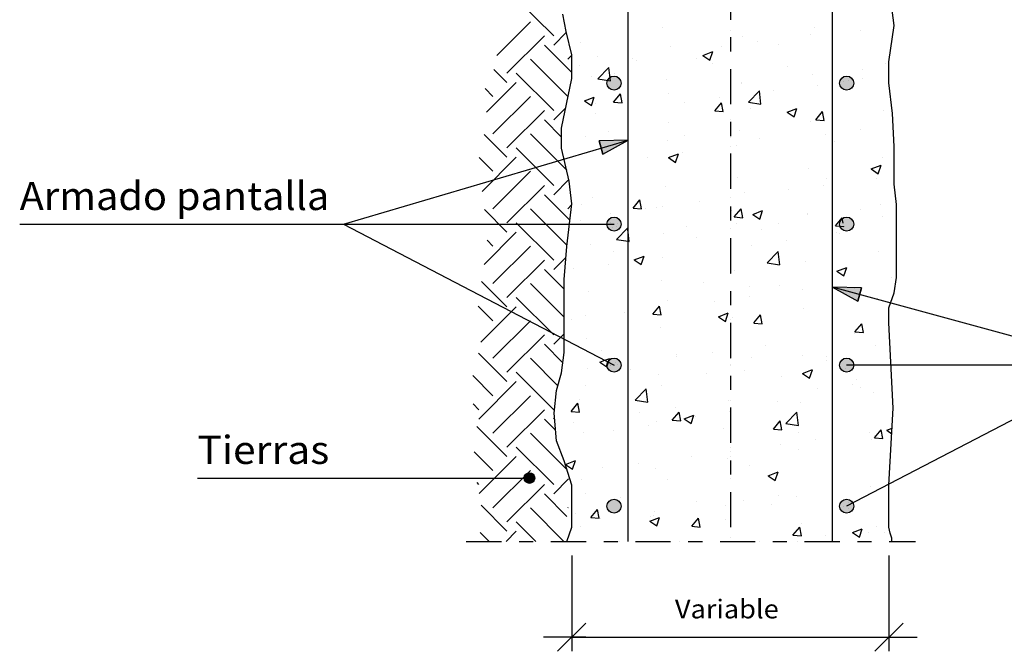
# Model space of a CAD drawing. Units: millimetres. Extents: x 21.1 to 38.2, y 14.9 to 26.5.
# Drawn here: x 23.8 to 30.8, y 14.9 to 19.4 of the extents above; entities that cross this region are included whole.
import ezdxf
from ezdxf.enums import TextEntityAlignment as Align

# ---------------------------------------------------------------- set-up
doc = ezdxf.new("R2010")
doc.units = ezdxf.units.MM
doc.linetypes.add('DASHDOT', pattern=[0.5, 0.25, -0.125, 0, -0.125])
for name, color, linetype in [('0-CYPE0', 1, 'CONTINUOUS'), ('0-CYPE1', 2, 'CONTINUOUS'), ('0-CYPE2', 4, 'CONTINUOUS'), ('0-CYPE4', 6, 'CONTINUOUS')]:
    doc.layers.add(name, color=color, linetype=linetype)
doc.styles.add('CYPETXT', font='romans', dxfattribs={"height": 0.2})

msp = doc.modelspace()

# ---------------------------------------------------------------- hatches: boundary and pattern name
at = {"layer": '0-CYPE2'}
h = msp.add_hatch(color=256, dxfattribs=at)
edge = h.paths.add_edge_path(flags=0)
edge.add_arc((28.0321, 18.9364), 0.05, 0, 360)
h = msp.add_hatch(color=256, dxfattribs=at)
edge = h.paths.add_edge_path(flags=0)
edge.add_arc((29.6821, 18.9364), 0.05, 0, 360)
for points in [[(27.9525, 18.4316), (28.1321, 18.5328), (27.926, 18.528)], [(29.7882, 17.4858), (29.5821, 17.4905), (29.7617, 17.3894)]]:
    msp.add_hatch(color=256, dxfattribs=at).paths.add_polyline_path(points, flags=0)
h = msp.add_hatch(color=256, dxfattribs=at)
edge = h.paths.add_edge_path(flags=0)
edge.add_arc((28.0321, 17.9364), 0.05, 0, 360)
h = msp.add_hatch(color=256, dxfattribs=at)
edge = h.paths.add_edge_path(flags=0)
edge.add_arc((29.6821, 17.9364), 0.05, 0, 360)
h = msp.add_hatch(color=256, dxfattribs=at)
edge = h.paths.add_edge_path(flags=0)
edge.add_arc((28.0321, 16.9364), 0.05, 0, 360)
h = msp.add_hatch(color=256, dxfattribs=at)
edge = h.paths.add_edge_path(flags=0)
edge.add_arc((29.6821, 16.9364), 0.05, 0, 360)
h = msp.add_hatch(color=256, dxfattribs=at)
edge = h.paths.add_edge_path(flags=0)
edge.add_arc((27.4323, 16.1358), 0.0375, 0, 360)
h = msp.add_hatch(color=256, dxfattribs=at)
edge = h.paths.add_edge_path(flags=0)
edge.add_arc((28.0321, 15.9364), 0.05, 0, 360)
h = msp.add_hatch(color=256, dxfattribs=at)
edge = h.paths.add_edge_path(flags=0)
edge.add_arc((29.6821, 15.9364), 0.05, 0, 360)

# ---------------------------------------------------------------- linework, layer by layer
at = {"layer": '0-CYPE0'}
for p, q in [((27.6044, 19.2722), (27.3393, 19.5373)), ((27.2004, 19.1333), (27.4387, 19.3716)), ((30.0164, 19.3575), (30.0164, 19.3575)), ((27.6044, 19.2059), (27.6935, 19.295)), ((27.6968, 19.2814), (27.6968, 19.2814)), ((28.3776, 19.3277), (28.3776, 19.3277)), ((29.4254, 19.2796), (29.4254, 19.2796)), ((29.4511, 19.3332), (29.4511, 19.3332)), ((29.7836, 19.3083), (29.7836, 19.3083)), ((27.273, 19.007), (27.5382, 19.2722)), ((27.7321, 19.0119), (27.5382, 19.2059)), ((27.7945, 19.2276), (27.7945, 19.2276)), ((28.946, 19.2692), (28.946, 19.2692)), ((29.0467, 19.2298), (29.0467, 19.2298)), ((29.2004, 19.2082), (29.2004, 19.2082)), ((27.7039, 19.1065), (27.7321, 19.1347)), ((28.4325, 19.1988), (28.4325, 19.1988)), ((28.6621, 19.1331), (28.7321, 19.16)), ((28.7119, 19.0995), (28.7322, 19.16)), ((28.7963, 19.1968), (28.7963, 19.1968)), ((27.7039, 18.8413), (27.4387, 19.1065)), ((27.7321, 19.0751), (27.7321, 19.0751)), ((27.9131, 19.1238), (27.9131, 19.1238)), ((28.1648, 19.1137), (28.1648, 19.1137)), ((28.194, 19.0984), (28.194, 19.0984)), ((28.6173, 19.1081), (28.6173, 19.1081)), ((28.6621, 19.1331), (28.7119, 19.0996)), ((28.7278, 19.0758), (28.7278, 19.0758)), ((29.9583, 19.0753), (29.9583, 19.0753)), ((29.987, 19.1219), (29.987, 19.1219)), ((27.273, 18.9407), (27.1795, 19.0342)), ((27.6044, 18.7418), (27.3393, 19.007)), ((27.786, 19.0638), (27.786, 19.0638)), ((27.9182, 18.967), (27.9961, 19.0481)), ((28.0071, 18.9532), (27.9961, 19.0482)), ((28.0341, 19.008), (28.0341, 19.008)), ((29.2616, 19.0533), (29.2616, 19.0533)), ((29.4389, 19.0003), (29.4389, 19.0003)), ((29.7954, 19.0307), (29.7954, 19.0307)), ((27.1289, 18.7304), (27.3393, 18.9407)), ((27.7321, 18.9849), (27.7321, 18.9849)), ((27.871, 18.9866), (27.871, 18.9866)), ((27.9182, 18.967), (28.0071, 18.9532)), ((28.4048, 18.9641), (28.4048, 18.9641)), ((28.9338, 18.9363), (28.9338, 18.9363)), ((28.9386, 18.9415), (28.9386, 18.9415)), ((29.6618, 18.951), (29.6618, 18.951)), ((29.7939, 18.9684), (29.7939, 18.9684)), ((27.1736, 18.8413), (27.1172, 18.8976)), ((28.029, 18.8025), (28.0772, 18.8599)), ((28.0888, 18.7973), (28.0772, 18.8599)), ((28.4204, 18.8659), (28.4204, 18.8659)), ((28.9854, 18.8014), (29.0633, 18.8826)), ((29.0744, 18.7877), (29.0633, 18.8826)), ((29.1623, 18.8852), (29.1623, 18.8852)), ((29.4725, 18.919), (29.4725, 18.919)), ((29.5824, 18.8582), (29.5824, 18.8582)), ((27.1736, 18.5761), (27.4387, 18.8413)), ((27.8219, 18.8106), (27.8919, 18.8375)), ((27.8219, 18.8106), (27.8716, 18.777)), ((27.8717, 18.777), (27.8919, 18.8374)), ((27.901, 18.7909), (27.901, 18.7909)), ((28.029, 18.8025), (28.0888, 18.7972)), ((28.5332, 18.8024), (28.5332, 18.8024)), ((28.7463, 18.7397), (28.7945, 18.7972)), ((28.7836, 18.8354), (28.7836, 18.8354)), ((28.806, 18.7345), (28.7945, 18.7972)), ((28.9854, 18.8015), (29.0744, 18.7877)), ((27.273, 18.4767), (27.5382, 18.7418)), ((27.6044, 18.6756), (27.6897, 18.7608)), ((27.9017, 18.7193), (27.9017, 18.7193)), ((28.7463, 18.7397), (28.806, 18.7345)), ((28.9992, 18.7581), (28.9992, 18.7581)), ((29.259, 18.7305), (29.3291, 18.7574)), ((29.259, 18.7305), (29.3088, 18.6969)), ((29.3088, 18.6969), (29.3291, 18.7574)), ((29.4635, 18.677), (29.5117, 18.7344)), ((29.5233, 18.6718), (29.5117, 18.7344)), ((29.9461, 18.7424), (29.9461, 18.7424)), ((27.6606, 18.5531), (27.5382, 18.6756)), ((27.6752, 18.6894), (27.6752, 18.6894)), ((28.416, 18.658), (28.416, 18.658)), ((29.4268, 18.6674), (29.4268, 18.6674)), ((29.4635, 18.677), (29.5233, 18.6717)), ((27.6967, 18.3181), (27.4387, 18.5761)), ((27.6606, 18.6064), (27.6606, 18.6064)), ((27.995, 18.5901), (27.995, 18.5901)), ((28.9216, 18.6034), (28.9216, 18.6034)), ((29.7811, 18.6069), (29.7811, 18.6069)), ((27.273, 18.4104), (27.1102, 18.5732)), ((27.8328, 18.5579), (27.8328, 18.5579)), ((28.4082, 18.533), (28.4082, 18.533)), ((28.5289, 18.5675), (28.5289, 18.5675)), ((29.0627, 18.545), (29.0627, 18.545)), ((29.5308, 18.574), (29.5308, 18.574)), ((29.5965, 18.5224), (29.5965, 18.5224)), ((30.0141, 18.5739), (30.0141, 18.5739)), ((27.6044, 18.2115), (27.3393, 18.4767)), ((27.8888, 18.458), (27.8888, 18.458)), ((28.5205, 18.441), (28.5205, 18.441)), ((28.8992, 18.4908), (28.8992, 18.4908)), ((27.1736, 18.311), (27.0752, 18.4093)), ((27.0966, 18.1677), (27.3393, 18.4104)), ((28.2702, 18.408), (28.2702, 18.408)), ((28.4188, 18.408), (28.4888, 18.4348)), ((28.4188, 18.408), (28.4685, 18.3744)), ((28.4686, 18.3744), (28.4888, 18.4348)), ((29.934, 18.4095), (29.934, 18.4095)), ((27.1736, 18.0458), (27.4387, 18.311)), ((27.6982, 18.3117), (27.6982, 18.3117)), ((29.4146, 18.3345), (29.4146, 18.3345)), ((29.8559, 18.3279), (29.926, 18.3548)), ((29.8559, 18.3279), (29.9057, 18.2943)), ((29.9057, 18.2943), (29.926, 18.3547)), ((27.6044, 18.1452), (27.7118, 18.2526)), ((28.9095, 18.2705), (28.9095, 18.2705)), ((29.5411, 18.2616), (29.5411, 18.2616)), ((29.8968, 18.2624), (29.8968, 18.2624)), ((30.0179, 18.2783), (30.0179, 18.2783)), ((27.273, 17.9464), (27.5382, 18.2115)), ((28.3961, 18.2001), (28.3961, 18.2001)), ((28.9579, 18.1615), (28.9579, 18.1615)), ((29.2677, 18.1796), (29.2677, 18.1796)), ((29.5181, 18.2125), (29.5181, 18.2125)), ((27.7184, 17.965), (27.5382, 18.1452)), ((27.8767, 18.1251), (27.8767, 18.1251)), ((28.1677, 18.0503), (28.216, 18.1078)), ((28.2275, 18.0451), (28.216, 18.1078)), ((28.6362, 18.0964), (28.6362, 18.0964)), ((27.273, 17.8801), (27.1129, 18.0402)), ((27.6975, 17.787), (27.4387, 18.0458)), ((27.7039, 18.0458), (27.7311, 18.073)), ((27.8003, 18.0791), (27.8003, 18.0791)), ((28.1678, 18.0503), (28.2275, 18.0451)), ((28.2574, 18.0466), (28.2574, 18.0466)), ((28.3341, 18.0565), (28.3341, 18.0565)), ((28.3747, 18.0614), (28.3747, 18.0614)), ((28.8679, 18.034), (28.8679, 18.034)), ((28.885, 17.9876), (28.9332, 18.045)), ((28.9448, 17.9823), (28.9332, 18.045)), ((29.0157, 18.0053), (29.0857, 18.0322)), ((29.0655, 17.9718), (29.0858, 18.0322)), ((29.7807, 18.042), (29.7807, 18.042)), ((29.9218, 18.0766), (29.9218, 18.0766)), ((27.7234, 18.0075), (27.7234, 18.0075)), ((27.7915, 17.9613), (27.7915, 17.9613)), ((28.0071, 18.0136), (28.0071, 18.0136)), ((28.885, 17.9875), (28.9448, 17.9823)), ((29.0157, 18.0053), (29.0655, 17.9718)), ((29.4018, 18.0114), (29.4018, 18.0114)), ((29.4024, 18.0016), (29.4024, 18.0016)), ((29.6023, 17.9248), (29.6505, 17.9823)), ((29.6579, 17.9423), (29.6505, 17.9823)), ((29.9356, 17.9889), (29.9356, 17.9889)), ((27.1103, 17.6511), (27.3393, 17.8801)), ((27.6044, 17.6812), (27.3393, 17.9464)), ((28.0226, 17.9135), (28.0226, 17.9135)), ((28.0508, 17.8273), (28.1287, 17.9085)), ((28.545, 17.9222), (28.545, 17.9222)), ((28.8973, 17.9376), (28.8973, 17.9376)), ((29.0788, 17.8996), (29.0788, 17.8996)), ((29.1975, 17.9419), (29.1975, 17.9419)), ((29.6023, 17.9248), (29.6621, 17.9195)), ((29.6621, 17.9196), (29.6615, 17.9223)), ((30.0357, 17.9209), (30.0357, 17.9209)), ((27.1736, 17.7806), (27.1316, 17.8226)), ((28.3839, 17.8672), (28.3839, 17.8672)), ((28.6143, 17.8418), (28.6143, 17.8418)), ((29.255, 17.8181), (29.255, 17.8181)), ((29.6126, 17.8771), (29.6126, 17.8771)), ((29.6337, 17.868), (29.6337, 17.868)), ((30.0357, 17.8083), (30.0357, 17.8083)), ((27.1736, 17.5155), (27.4387, 17.7806)), ((27.8645, 17.7922), (27.8645, 17.7922)), ((28.0311, 17.7417), (28.0311, 17.7417)), ((29.0047, 17.7851), (29.0047, 17.7851)), ((29.118, 17.6618), (29.1959, 17.743)), ((29.207, 17.648), (29.1959, 17.743)), ((29.9097, 17.7437), (29.9097, 17.7437)), ((27.273, 17.416), (27.5382, 17.6812)), ((27.6044, 17.6149), (27.6905, 17.7009)), ((28.1755, 17.6828), (28.2455, 17.7097)), ((28.1755, 17.6828), (28.2252, 17.6493)), ((28.2253, 17.6493), (28.2455, 17.7097)), ((28.3731, 17.702), (28.3731, 17.702)), ((29.3903, 17.6687), (29.3903, 17.6687)), ((27.6785, 17.4746), (27.5382, 17.6149)), ((27.687, 17.656), (27.687, 17.656)), ((27.744, 17.6192), (27.744, 17.6192)), ((27.9944, 17.6521), (27.9944, 17.6521)), ((28.8852, 17.6047), (28.8852, 17.6047)), ((29.118, 17.6618), (29.2069, 17.648)), ((29.6126, 17.6027), (29.6826, 17.6296)), ((29.6126, 17.6027), (29.6624, 17.5692)), ((29.6624, 17.5692), (29.6827, 17.6296)), ((30.0357, 17.6075), (30.0357, 17.6075)), ((27.273, 17.3497), (27.0933, 17.5294)), ((28.1352, 17.5482), (28.1352, 17.5482)), ((28.3717, 17.5343), (28.3717, 17.5343)), ((29.5794, 17.5919), (29.5794, 17.5919)), ((30.0022, 17.5567), (30.0022, 17.5567)), ((27.6785, 17.2757), (27.4387, 17.5155)), ((27.8523, 17.4593), (27.8523, 17.4593)), ((28.669, 17.5257), (28.669, 17.5257)), ((28.9962, 17.4918), (28.9962, 17.4918)), ((29.2028, 17.5031), (29.2028, 17.5031)), ((29.3707, 17.4736), (29.3707, 17.4736)), ((29.7366, 17.4806), (29.7366, 17.4806)), ((27.6044, 17.1509), (27.3393, 17.416)), ((28.413, 17.3917), (28.413, 17.3917)), ((28.7416, 17.3907), (28.7416, 17.3907)), ((28.9919, 17.4237), (28.9919, 17.4237)), ((29.8975, 17.4108), (29.8975, 17.4108)), ((27.1736, 17.2503), (27.0692, 17.3547)), ((27.0881, 17.0986), (27.3393, 17.3497)), ((27.6785, 17.3259), (27.6785, 17.3259)), ((28.3065, 17.2981), (28.3547, 17.3556)), ((28.3663, 17.2929), (28.3547, 17.3556)), ((29.3781, 17.3358), (29.3781, 17.3358)), ((27.1736, 16.9851), (27.4387, 17.2503)), ((27.7313, 17.2577), (27.7313, 17.2577)), ((27.8299, 17.2916), (27.8299, 17.2916)), ((28.11, 17.3076), (28.11, 17.3076)), ((28.3065, 17.2981), (28.3663, 17.2929)), ((28.7724, 17.2802), (28.8424, 17.3071)), ((28.7724, 17.2802), (28.8221, 17.2466)), ((28.8222, 17.2466), (28.8424, 17.3071)), ((28.873, 17.2718), (28.873, 17.2718)), ((29.0238, 17.2354), (29.072, 17.2928)), ((29.0835, 17.2301), (29.072, 17.2928)), ((28.3596, 17.2014), (28.3596, 17.2014)), ((29.0238, 17.2353), (29.0835, 17.2301)), ((29.741, 17.1726), (29.7892, 17.2301)), ((29.8008, 17.1674), (29.7892, 17.2301)), ((27.273, 16.8857), (27.5382, 17.1509)), ((27.6044, 17.0846), (27.6785, 17.1586)), ((27.8402, 17.1264), (27.8402, 17.1264)), ((29.7391, 17.1623), (29.7391, 17.1623)), ((29.741, 17.1726), (29.8008, 17.1674)), ((27.6694, 16.9533), (27.5382, 17.0846)), ((29.1076, 17.0791), (29.1076, 17.0791)), ((29.8853, 17.0779), (29.8853, 17.0779)), ((27.273, 16.8194), (27.071, 17.0214)), ((27.634, 16.7899), (27.4387, 16.9851)), ((27.6752, 16.9998), (27.6752, 16.9998)), ((27.9404, 17.0372), (27.9404, 17.0372)), ((28.4743, 17.0147), (28.4743, 17.0147)), ((28.4785, 16.9963), (28.4785, 16.9963)), ((28.7289, 17.0293), (28.7289, 17.0293)), ((29.0081, 16.9921), (29.0081, 16.9921)), ((29.366, 17.0029), (29.366, 17.0029)), ((29.5381, 16.9953), (29.5381, 16.9953)), ((29.5419, 16.9696), (29.5419, 16.9696)), ((27.847, 16.9132), (27.847, 16.9132)), ((27.9322, 16.9577), (27.9819, 16.9241)), ((28.0073, 16.9343), (28.0073, 16.9343)), ((28.0076, 16.9313), (28.0076, 16.9313)), ((28.1513, 16.9029), (28.1513, 16.9029)), ((28.8608, 16.9389), (28.8608, 16.9389)), ((29.3693, 16.8776), (29.4393, 16.9045)), ((29.4191, 16.844), (29.4393, 16.9044)), ((29.6716, 16.9139), (29.6716, 16.9139)), ((27.1736, 16.72), (27.0317, 16.8619)), ((27.6044, 16.6205), (27.3393, 16.8857)), ((27.6613, 16.8887), (27.6613, 16.8887)), ((28.3474, 16.8685), (28.3474, 16.8685)), ((28.6851, 16.8803), (28.6851, 16.8803)), ((28.9549, 16.8952), (28.9549, 16.8952)), ((29.2189, 16.8578), (29.2189, 16.8578)), ((29.3693, 16.8776), (29.419, 16.844)), ((29.7528, 16.8352), (29.7528, 16.8352)), ((27.0741, 16.5542), (27.3393, 16.8194)), ((27.828, 16.7935), (27.828, 16.7935)), ((28.1833, 16.6877), (28.2612, 16.7689)), ((28.2723, 16.6739), (28.2613, 16.7689)), ((28.3717, 16.7951), (28.3717, 16.7951)), ((29.4761, 16.7679), (29.4761, 16.7679)), ((29.7264, 16.8008), (29.7264, 16.8008)), ((29.7777, 16.7757), (29.7777, 16.7757)), ((27.1736, 16.4548), (27.4387, 16.72)), ((27.7886, 16.695), (27.7886, 16.695)), ((29.8732, 16.745), (29.8732, 16.745)), ((27.0741, 16.6205), (27.0335, 16.6611)), ((27.273, 16.3554), (27.5382, 16.6205)), ((27.6102, 16.6264), (27.6102, 16.6264)), ((27.728, 16.6087), (27.7762, 16.6661)), ((27.7878, 16.6034), (27.7762, 16.6661)), ((28.1833, 16.6877), (28.2723, 16.6739)), ((28.4658, 16.6349), (28.4658, 16.6349)), ((28.8445, 16.6847), (28.8445, 16.6847)), ((29.1945, 16.6756), (29.1945, 16.6756)), ((29.3538, 16.67), (29.3538, 16.67)), ((30.0104, 16.6711), (30.0104, 16.6711)), ((27.6181, 16.4743), (27.5382, 16.5542)), ((27.6044, 16.5542), (27.6103, 16.5601)), ((27.728, 16.6087), (27.7878, 16.6034)), ((28.2154, 16.6019), (28.2154, 16.6019)), ((28.4453, 16.5459), (28.4935, 16.6034)), ((28.505, 16.5407), (28.4935, 16.6034)), ((28.5291, 16.555), (28.5991, 16.5819)), ((28.5291, 16.555), (28.5788, 16.5215)), ((28.5788, 16.5215), (28.5991, 16.5819)), ((28.6114, 16.5755), (28.6114, 16.5755)), ((28.8487, 16.606), (28.8487, 16.606)), ((29.2506, 16.5222), (29.3285, 16.6033)), ((29.3395, 16.5084), (29.3285, 16.6034)), ((30.0088, 16.564), (30.0088, 16.564)), ((27.273, 16.2891), (27.06, 16.502)), ((27.7415, 16.5289), (27.7415, 16.5289)), ((28.2753, 16.5064), (28.2753, 16.5064)), ((28.3353, 16.5356), (28.3353, 16.5356)), ((28.4453, 16.5459), (28.505, 16.5407)), ((28.8091, 16.4838), (28.8091, 16.4838)), ((29.1625, 16.4832), (29.2107, 16.5406)), ((29.1625, 16.4832), (29.2223, 16.4779)), ((29.2223, 16.4779), (29.2107, 16.5406)), ((29.2506, 16.5222), (29.3395, 16.5084)), ((29.9662, 16.475), (30.0046, 16.4897)), ((27.6925, 16.201), (27.4387, 16.4548)), ((27.8159, 16.4606), (27.8159, 16.4606)), ((28.0282, 16.4754), (28.0282, 16.4754)), ((29.343, 16.4612), (29.343, 16.4612)), ((29.8421, 16.4563), (29.8421, 16.4563)), ((29.861, 16.4121), (29.861, 16.4121)), ((29.8768, 16.4387), (29.8768, 16.4387)), ((29.8798, 16.4204), (29.928, 16.4779)), ((29.8798, 16.4204), (29.9396, 16.4152)), ((29.9396, 16.4152), (29.928, 16.4779)), ((29.9662, 16.475), (30.0024, 16.4505)), ((30.004, 16.4776), (30.004, 16.4776)), ((27.6044, 16.0902), (27.3393, 16.3554)), ((29.213, 16.3735), (29.213, 16.3735)), ((29.4633, 16.4064), (29.4633, 16.4064)), ((27.1736, 16.1896), (27.0408, 16.3224)), ((27.0753, 16.0251), (27.3393, 16.2891)), ((27.6499, 16.3333), (27.6499, 16.3333)), ((28.5814, 16.2903), (28.5814, 16.2903)), ((28.8365, 16.2731), (28.8365, 16.2731)), ((29.3416, 16.3371), (29.3416, 16.3371)), ((29.5765, 16.3257), (29.5765, 16.3257)), ((27.6889, 16.2325), (27.7589, 16.2594)), ((27.6889, 16.2325), (27.7386, 16.199)), ((27.7386, 16.199), (27.7589, 16.2594)), ((27.9524, 16.2075), (27.9524, 16.2075)), ((28.2027, 16.2405), (28.2027, 16.2405)), ((28.3231, 16.2027), (28.3231, 16.2027)), ((28.9933, 16.2255), (28.9933, 16.2255)), ((27.1736, 15.9245), (27.4387, 16.1896)), ((29.126, 16.1524), (29.196, 16.1793)), ((29.126, 16.1524), (29.1757, 16.1189)), ((29.1758, 16.1189), (29.196, 16.1793)), ((27.0741, 16.0902), (27.0604, 16.1039)), ((27.273, 15.825), (27.5382, 16.0902)), ((27.6044, 16.0239), (27.7103, 16.1298)), ((27.7321, 16.0728), (27.7321, 16.0728)), ((27.8037, 16.1277), (27.8037, 16.1277)), ((28.4101, 16.1254), (28.4101, 16.1254)), ((29.579, 16.0619), (29.579, 16.0619)), ((29.8489, 16.0792), (29.8489, 16.0792)), ((29.9837, 16.1152), (29.9837, 16.1152)), ((27.6986, 15.8635), (27.5382, 16.0239)), ((27.8269, 16.0253), (27.8269, 16.0253)), ((28.0806, 15.9954), (28.0806, 15.9954)), ((29.2003, 16.012), (29.2003, 16.012)), ((29.3295, 16.0042), (29.3295, 16.0042)), ((27.273, 15.7587), (27.089, 15.9427)), ((27.6767, 15.6864), (27.4387, 15.9245)), ((27.7039, 15.9245), (27.7065, 15.9271)), ((28.6144, 15.9728), (28.6144, 15.9728)), ((28.8244, 15.9402), (28.8244, 15.9402)), ((28.9499, 15.9791), (28.9499, 15.9791)), ((29.1482, 15.9503), (29.1482, 15.9503)), ((29.6575, 15.9324), (29.6575, 15.9324)), ((27.7321, 15.8998), (27.7321, 15.8998)), ((27.7576, 15.8836), (27.7576, 15.8836)), ((27.8667, 15.8565), (27.915, 15.9139)), ((27.8667, 15.8565), (27.9265, 15.8512)), ((27.9265, 15.8513), (27.915, 15.9139)), ((28.2858, 15.8299), (28.3558, 15.8568)), ((28.2914, 15.861), (28.2914, 15.861)), ((28.3109, 15.8698), (28.3109, 15.8698)), ((28.3184, 15.8959), (28.3184, 15.8959)), ((28.3355, 15.7963), (28.3558, 15.8568)), ((29.6982, 15.9174), (29.6982, 15.9174)), ((27.4779, 15.6864), (27.3393, 15.825)), ((27.7915, 15.7948), (27.7915, 15.7948)), ((27.9396, 15.8461), (27.9396, 15.8461)), ((28.2858, 15.8299), (28.3355, 15.7963)), ((28.584, 15.7937), (28.6322, 15.8512)), ((28.584, 15.7937), (28.6438, 15.7885)), ((28.6438, 15.7885), (28.6322, 15.8512)), ((28.8253, 15.8385), (28.8253, 15.8385)), ((29.3013, 15.731), (29.3495, 15.7884)), ((29.361, 15.7258), (29.3495, 15.7884)), ((29.3591, 15.8159), (29.3591, 15.8159)), ((29.8929, 15.7934), (29.8929, 15.7934)), ((27.1464, 15.6864), (27.0821, 15.7507)), ((27.267, 15.6864), (27.3393, 15.7587)), ((27.7138, 15.7351), (27.7138, 15.7351)), ((29.3013, 15.731), (29.361, 15.7257)), ((29.5352, 15.729), (29.5352, 15.729)), ((29.7229, 15.7498), (29.7929, 15.7767)), ((29.7229, 15.7498), (29.7726, 15.7163)), ((29.7727, 15.7163), (29.7929, 15.7767)), ((29.8367, 15.7463), (29.8367, 15.7463)), ((29.9475, 15.7506), (29.9475, 15.7506)), ((29.9958, 15.7278), (29.9958, 15.7278)), ((28.0671, 15.6864), (28.0671, 15.6864)), ((28.5655, 15.6864), (28.5655, 15.6864)), ((28.9153, 15.6864), (28.9153, 15.6864)), ((29.0639, 15.6864), (29.0639, 15.6864)), ((29.5623, 15.6864), (29.5623, 15.6864))]:
    msp.add_line(p, q, dxfattribs=at)
for points in [[(27.6877, 19.3254), (27.6877, 19.3254), (27.6877, 19.3254), (27.6877, 19.3254)], [(28.1321, 19.2918), (28.1321, 19.2918), (28.1321, 19.2918), (28.1321, 19.2918)], [(28.8571, 19.311), (28.8571, 19.311), (28.8571, 19.311), (28.8571, 19.311)], [(29.5821, 19.3003), (29.5821, 19.3003), (29.5821, 19.3003), (29.5821, 19.3003)], [(28.8571, 19.2048), (28.8571, 19.2048), (28.8571, 19.2048), (28.8571, 19.2048)], [(28.1321, 19.1378), (28.1321, 19.1378), (28.1321, 19.1378), (28.1321, 19.1378)], [(28.8571, 19.201), (28.8571, 19.201), (28.8571, 19.201), (28.8571, 19.201)], [(29.5821, 19.1666), (29.5821, 19.1666), (29.5821, 19.1666), (29.5821, 19.1666)], [(28.1321, 19.1094), (28.1321, 19.1094), (28.1321, 19.1094), (28.1321, 19.1094)], [(29.5821, 19.1102), (29.5821, 19.1102), (29.5821, 19.1102), (29.5821, 19.1102)], [(27.7321, 19.0567), (27.7321, 19.0567), (27.7321, 19.0567), (27.7321, 19.0567)], [(28.1321, 18.9682), (28.1321, 18.9682), (28.1321, 18.9682), (28.1321, 18.9682)], [(28.8571, 18.9935), (28.8571, 18.9935), (28.8571, 18.9935), (28.8571, 18.9935)], [(29.5821, 18.9405), (29.5821, 18.9405), (29.5821, 18.9405), (29.5821, 18.9405)], [(29.6979, 18.9557), (29.6979, 18.9557), (29.6979, 18.9557)], [(28.1321, 18.9182), (28.1321, 18.9182), (28.1321, 18.9182), (28.1321, 18.9182)], [(28.8571, 18.8883), (28.8571, 18.8883), (28.8571, 18.8883), (28.8571, 18.8883)], [(28.8571, 18.8774), (28.8571, 18.8774), (28.8571, 18.8774), (28.8571, 18.8774)], [(29.5821, 18.8585), (29.5821, 18.8585), (29.5821, 18.8585), (29.5821, 18.8585)], [(29.9854, 18.9097), (29.9854, 18.9097), (29.9854, 18.9097)], [(28.1321, 18.8203), (28.1321, 18.8203), (28.1321, 18.8203), (28.1321, 18.8203)], [(28.8571, 18.8451), (28.8571, 18.8451), (28.8571, 18.8451), (28.8571, 18.8451)], [(29.5821, 18.8491), (29.5821, 18.8491), (29.5821, 18.8491), (29.5821, 18.8491)], [(29.5821, 18.7866), (29.5821, 18.7866), (29.5821, 18.7866), (29.5821, 18.7866)], [(27.694, 18.7819), (27.694, 18.7819), (27.694, 18.7819)], [(28.1321, 18.7496), (28.1321, 18.7496), (28.1321, 18.7496), (28.1321, 18.7496)], [(27.6774, 18.7003), (27.6774, 18.7003), (27.6774, 18.7003)], [(28.8571, 18.6759), (28.8571, 18.6759), (28.8571, 18.6759), (28.8571, 18.6759)], [(28.1321, 18.6447), (28.1321, 18.6447), (28.1321, 18.6447), (28.1321, 18.6447)], [(29.5821, 18.5807), (29.5821, 18.5807), (29.5821, 18.5807), (29.5821, 18.5807)], [(30.0113, 18.6372), (30.0113, 18.6372), (30.0113, 18.6372)], [(28.0999, 18.5232), (28.0999, 18.5232), (28.0999, 18.5232), (28.0999, 18.5232)], [(28.8571, 18.5538), (28.8571, 18.5538), (28.8571, 18.5538), (28.8571, 18.5538)], [(29.5821, 18.5316), (29.5821, 18.5316), (29.5821, 18.5316), (29.5821, 18.5316)], [(27.6606, 18.4856), (27.6606, 18.4856), (27.6606, 18.4856), (27.6606, 18.4856)], [(27.895, 18.4627), (27.895, 18.4627), (27.895, 18.4627), (27.895, 18.4627)], [(27.9265, 18.472), (27.9265, 18.472), (27.9265, 18.472), (27.9265, 18.472)], [(28.1321, 18.5028), (28.1321, 18.5028), (28.1321, 18.5028), (28.1321, 18.5028)], [(28.8571, 18.4853), (28.8571, 18.4853), (28.8571, 18.4853), (28.8571, 18.4853)], [(29.5821, 18.463), (29.5821, 18.463), (29.5821, 18.463), (29.5821, 18.463)], [(27.7594, 18.4227), (27.7594, 18.4227), (27.7594, 18.4227), (27.7594, 18.4227)], [(28.1321, 18.3898), (28.1321, 18.3898), (28.1321, 18.3898), (28.1321, 18.3898)], [(27.6935, 18.3321), (27.6935, 18.3321), (27.6935, 18.3321)], [(28.1321, 18.3211), (28.1321, 18.3211), (28.1321, 18.3211), (28.1321, 18.3211)], [(28.8571, 18.3584), (28.8571, 18.3584), (28.8571, 18.3584), (28.8571, 18.3584)], [(28.1321, 18.2837), (28.1321, 18.2837), (28.1321, 18.2837), (28.1321, 18.2837)], [(28.8571, 18.2538), (28.8571, 18.2538), (28.8571, 18.2538), (28.8571, 18.2538)], [(28.8571, 18.2303), (28.8571, 18.2303), (28.8571, 18.2303), (28.8571, 18.2303)], [(28.1321, 18.1852), (28.1321, 18.1852), (28.1321, 18.1852), (28.1321, 18.1852)], [(29.5821, 18.224), (29.5821, 18.224), (29.5821, 18.224), (29.5821, 18.224)], [(29.5821, 18.2209), (29.5821, 18.2209), (29.5821, 18.2209), (29.5821, 18.2209)], [(29.5821, 18.2141), (29.5821, 18.2141), (29.5821, 18.2141), (29.5821, 18.2141)], [(27.7272, 18.1257), (27.7272, 18.1257), (27.7272, 18.1257), (27.7272, 18.1257)], [(28.8571, 18.1255), (28.8571, 18.1255), (28.8571, 18.1255), (28.8571, 18.1255)], [(29.5821, 18.1395), (29.5821, 18.1395), (29.5821, 18.1395), (29.5821, 18.1395)], [(27.7251, 18.0221), (27.7251, 18.0221), (27.7251, 18.0221), (27.7251, 18.0221)], [(28.1321, 18.0301), (28.1321, 18.0301), (28.1321, 18.0301), (28.1321, 18.0301)], [(28.8571, 18.0409), (28.8571, 18.0409), (28.8571, 18.0409), (28.8571, 18.0409)], [(27.7197, 17.9758), (27.7197, 17.9758), (27.7197, 17.9758)], [(28.1321, 17.9975), (28.1321, 17.9975), (28.1321, 17.9975), (28.1321, 17.9975)], [(27.8186, 17.9364), (27.8186, 17.9364), (27.8186, 17.9364), (27.8186, 17.9364)], [(28.0091, 17.9461), (28.0091, 17.9461), (28.0091, 17.9461)], [(28.0505, 17.9197), (28.0505, 17.9197), (28.0505, 17.9197)], [(28.0568, 17.9397), (28.0568, 17.9397), (28.0568, 17.9397)], [(28.8571, 17.9067), (28.8571, 17.9067), (28.8571, 17.9067), (28.8571, 17.9067)], [(29.5821, 17.8965), (29.5821, 17.8965), (29.5821, 17.8965), (29.5821, 17.8965)], [(30.0357, 17.9251), (30.0357, 17.9251), (30.0357, 17.9251)], [(27.7019, 17.8243), (27.7019, 17.8243), (27.7019, 17.8243)], [(28.1321, 17.8677), (28.1321, 17.8677), (28.1321, 17.8677), (28.1321, 17.8677)], [(29.5821, 17.8612), (29.5821, 17.8612), (29.5821, 17.8612), (29.5821, 17.8612)], [(29.5821, 17.8159), (29.5821, 17.8159), (29.5821, 17.8159), (29.5821, 17.8159)], [(28.8571, 17.7657), (28.8571, 17.7657), (28.8571, 17.7657), (28.8571, 17.7657)], [(28.1321, 17.674), (28.1321, 17.674), (28.1321, 17.674), (28.1321, 17.674)], [(28.1321, 17.6703), (28.1321, 17.6703), (28.1321, 17.6703), (28.1321, 17.6703)], [(28.8571, 17.7234), (28.8571, 17.7234), (28.8571, 17.7234), (28.8571, 17.7234)], [(27.6836, 17.6112), (27.6836, 17.6112), (27.6836, 17.6112)], [(28.1321, 17.6492), (28.1321, 17.6492), (28.1321, 17.6492), (28.1321, 17.6492)], [(28.8571, 17.6193), (28.8571, 17.6193), (28.8571, 17.6193), (28.8571, 17.6193)], [(28.1321, 17.5502), (28.1321, 17.5502), (28.1321, 17.5502), (28.1321, 17.5502)], [(28.8571, 17.5832), (28.8571, 17.5832), (28.8571, 17.5832), (28.8571, 17.5832)], [(29.5821, 17.5895), (29.5821, 17.5895), (29.5821, 17.5895), (29.5821, 17.5895)], [(29.5821, 17.579), (29.5821, 17.579), (29.5821, 17.579), (29.5821, 17.579)], [(27.6785, 17.5216), (27.6785, 17.5216), (27.6785, 17.5216), (27.6785, 17.5216)], [(29.5821, 17.5014), (29.5821, 17.5014), (29.5821, 17.5014), (29.5821, 17.5014)], [(29.5821, 17.4923), (29.5821, 17.4923), (29.5821, 17.4923), (29.5821, 17.4923)], [(27.6785, 17.4303), (27.6785, 17.4303), (27.6785, 17.4303)], [(28.8571, 17.4059), (28.8571, 17.4059), (28.8571, 17.4059), (28.8571, 17.4059)], [(28.8571, 17.4058), (28.8571, 17.4058), (28.8571, 17.4058), (28.8571, 17.4058)], [(29.7362, 17.4482), (29.7362, 17.4482), (29.7362, 17.4482), (29.7362, 17.4482)], [(29.826, 17.4236), (29.826, 17.4236), (29.826, 17.4236), (29.826, 17.4236)], [(29.891, 17.4058), (29.891, 17.4058), (29.891, 17.4058), (29.891, 17.4058)], [(28.1321, 17.3504), (28.1321, 17.3504), (28.1321, 17.3504), (28.1321, 17.3504)], [(27.6785, 17.2508), (27.6785, 17.2508), (27.6785, 17.2508), (27.6785, 17.2508)], [(28.1321, 17.3105), (28.1321, 17.3105), (28.1321, 17.3105), (28.1321, 17.3105)], [(28.8571, 17.2596), (28.8571, 17.2596), (28.8571, 17.2596), (28.8571, 17.2596)], [(29.5821, 17.2615), (29.5821, 17.2615), (29.5821, 17.2615), (29.5821, 17.2615)], [(27.6785, 17.2041), (27.6785, 17.2041), (27.6785, 17.2041), (27.6785, 17.2041)], [(28.1321, 17.2326), (28.1321, 17.2326), (28.1321, 17.2326), (28.1321, 17.2326)], [(29.5821, 17.1688), (29.5821, 17.1688), (29.5821, 17.1688), (29.5821, 17.1688)], [(29.5821, 17.1416), (29.5821, 17.1416), (29.5821, 17.1416), (29.5821, 17.1416)], [(27.7704, 17.0728), (27.7704, 17.0728), (27.7704, 17.0728), (27.7704, 17.0728)], [(28.8571, 17.0883), (28.8571, 17.0883), (28.8571, 17.0883), (28.8571, 17.0883)], [(28.8571, 17.0462), (28.8571, 17.0462), (28.8571, 17.0462), (28.8571, 17.0462)], [(28.1321, 17.0268), (28.1321, 17.0268), (28.1321, 17.0268), (28.1321, 17.0268)], [(28.1321, 17.0147), (28.1321, 17.0147), (28.1321, 17.0147), (28.1321, 17.0147)], [(28.8571, 16.9848), (28.8571, 16.9848), (28.8571, 16.9848), (28.8571, 16.9848)], [(28.0433, 16.9587), (28.0433, 16.9587), (28.0433, 16.9587)], [(28.0567, 16.9408), (28.0567, 16.9408), (28.0567, 16.9408)], [(28.1321, 16.9507), (28.1321, 16.9507), (28.1321, 16.9507), (28.1321, 16.9507)], [(28.1321, 16.9151), (28.1321, 16.9151), (28.1321, 16.9151), (28.1321, 16.9151)], [(28.8571, 16.936), (28.8571, 16.936), (28.8571, 16.936), (28.8571, 16.936)], [(29.5821, 16.955), (29.5821, 16.955), (29.5821, 16.955), (29.5821, 16.955)], [(29.5821, 16.9439), (29.5821, 16.9439), (29.5821, 16.9439), (29.5821, 16.9439)], [(29.7067, 16.9408), (29.7067, 16.9408), (29.7067, 16.9408)], [(27.6623, 16.8969), (27.6623, 16.8969), (27.6623, 16.8969)], [(29.5821, 16.8452), (29.5821, 16.8452), (29.5821, 16.8452), (29.5821, 16.8452)], [(30.0021, 16.8371), (30.0021, 16.8371), (30.0021, 16.8371)], [(27.6446, 16.8269), (27.6446, 16.8269), (27.6446, 16.8269), (27.6446, 16.8269)], [(28.8571, 16.7708), (28.8571, 16.7708), (28.8571, 16.7708), (28.8571, 16.7708)], [(29.5821, 16.7818), (29.5821, 16.7818), (29.5821, 16.7818), (29.5821, 16.7818)], [(28.1321, 16.7033), (28.1321, 16.7033), (28.1321, 16.7033), (28.1321, 16.7033)], [(28.8571, 16.6864), (28.8571, 16.6864), (28.8571, 16.6864), (28.8571, 16.6864)], [(29.5821, 16.6264), (29.5821, 16.6264), (29.5821, 16.6264), (29.5821, 16.6264)], [(27.6088, 16.6135), (27.6088, 16.6135), (27.6088, 16.6135)], [(28.1321, 16.5976), (28.1321, 16.5976), (28.1321, 16.5976), (28.1321, 16.5976)], [(28.1321, 16.5909), (28.1321, 16.5909), (28.1321, 16.5909), (28.1321, 16.5909)], [(28.8571, 16.6125), (28.8571, 16.6125), (28.8571, 16.6125), (28.8571, 16.6125)], [(27.6137, 16.5227), (27.6137, 16.5227), (27.6137, 16.5227)], [(29.5821, 16.5216), (29.5821, 16.5216), (29.5821, 16.5216), (29.5821, 16.5216)], [(28.8571, 16.4532), (28.8571, 16.4532), (28.8571, 16.4532), (28.8571, 16.4532)], [(29.5821, 16.4221), (29.5821, 16.4221), (29.5821, 16.4221), (29.5821, 16.4221)], [(28.1321, 16.3802), (28.1321, 16.3802), (28.1321, 16.3802), (28.1321, 16.3802)], [(28.1321, 16.3797), (28.1321, 16.3797), (28.1321, 16.3797), (28.1321, 16.3797)], [(28.8571, 16.3503), (28.8571, 16.3503), (28.8571, 16.3503), (28.8571, 16.3503)], [(28.1321, 16.2801), (28.1321, 16.2801), (28.1321, 16.2801), (28.1321, 16.2801)], [(28.8571, 16.3266), (28.8571, 16.3266), (28.8571, 16.3266), (28.8571, 16.3266)], [(28.8571, 16.2889), (28.8571, 16.2889), (28.8571, 16.2889), (28.8571, 16.2889)], [(29.5821, 16.3205), (29.5821, 16.3205), (29.5821, 16.3205), (29.5821, 16.3205)], [(29.5821, 16.3089), (29.5821, 16.3089), (29.5821, 16.3089), (29.5821, 16.3089)], [(27.6806, 16.2502), (27.6806, 16.2502), (27.6806, 16.2502), (27.6806, 16.2502)], [(28.1321, 16.2312), (28.1321, 16.2312), (28.1321, 16.2312), (28.1321, 16.2312)], [(27.7043, 16.1749), (27.7043, 16.1749), (27.7043, 16.1749)], [(28.8571, 16.1357), (28.8571, 16.1357), (28.8571, 16.1357), (28.8571, 16.1357)], [(29.5821, 16.1981), (29.5821, 16.1981), (29.5821, 16.1981), (29.5821, 16.1981)], [(27.7207, 16.1226), (27.7207, 16.1226), (27.7207, 16.1226)], [(29.5821, 16.0623), (29.5821, 16.0623), (29.5821, 16.0623), (29.5821, 16.0623)], [(29.9487, 16.0754), (29.9487, 16.0754), (29.9487, 16.0754), (29.9487, 16.0754)], [(28.1321, 16.0561), (28.1321, 16.0561), (28.1321, 16.0561), (28.1321, 16.0561)], [(29.8855, 16.0424), (29.8855, 16.0424), (29.8855, 16.0424), (29.8855, 16.0424)], [(28.1321, 15.9625), (28.1321, 15.9625), (28.1321, 15.9625), (28.1321, 15.9625)], [(28.8571, 15.9668), (28.8571, 15.9668), (28.8571, 15.9668), (28.8571, 15.9668)], [(28.8571, 15.9653), (28.8571, 15.9653), (28.8571, 15.9653), (28.8571, 15.9653)], [(29.5821, 15.9914), (29.5821, 15.9914), (29.5821, 15.9914), (29.5821, 15.9914)], [(29.6924, 15.9591), (29.6924, 15.9591), (29.6924, 15.9591)], [(28.1321, 15.8714), (28.1321, 15.8714), (28.1321, 15.8714), (28.1321, 15.8714)], [(29.5821, 15.8745), (29.5821, 15.8745), (29.5821, 15.8745), (29.5821, 15.8745)], [(27.7321, 15.8187), (27.7321, 15.8187), (27.7321, 15.8187), (27.7321, 15.8187)], [(28.8571, 15.8182), (28.8571, 15.8182), (28.8571, 15.8182), (28.8571, 15.8182)], [(28.1321, 15.7457), (28.1321, 15.7457), (28.1321, 15.7457), (28.1321, 15.7457)], [(28.1321, 15.7326), (28.1321, 15.7326), (28.1321, 15.7326), (28.1321, 15.7326)], [(28.8571, 15.7158), (28.8571, 15.7158), (28.8571, 15.7158), (28.8571, 15.7158)], [(28.072, 15.6864), (28.072, 15.6864), (28.072, 15.6864)], [(28.4937, 15.6864), (28.4937, 15.6864), (28.4937, 15.6864), (28.4937, 15.6864)], [(29.337, 15.6864), (29.337, 15.6864), (29.337, 15.6864)], [(29.46, 15.6864), (29.46, 15.6864), (29.46, 15.6864)], [(29.5816, 15.6864), (29.5816, 15.6864), (29.5816, 15.6864)], [(29.5821, 15.7025), (29.5821, 15.7025), (29.5821, 15.7025), (29.5821, 15.7025)], [(29.7587, 15.6864), (29.7587, 15.6864), (29.7587, 15.6864)]]:
    msp.add_lwpolyline(points, close=True, dxfattribs=at)
for points in [[(28.1397, 17.8135), (28.1321, 17.879), (28.1287, 17.9085)], [(28.0508, 17.8273), (28.1321, 17.8147), (28.1397, 17.8135)], [(27.9322, 16.9577), (27.9663, 16.9707), (28.0022, 16.9845)], [(27.9819, 16.9241), (27.9929, 16.9569), (28.0022, 16.9845)]]:
    msp.add_lwpolyline(points, dxfattribs=at)
at = {"layer": '0-CYPE1', "linetype": 'DASHDOT'}
for p, q in [((28.8571, 22.6364), (28.8571, 15.6864)), ((26.9839, 15.6864), (30.17, 15.6864))]:
    msp.add_line(p, q, dxfattribs=at)
at = {"layer": '0-CYPE1'}
for p, q in [((26.1129, 17.9364), (28.1321, 18.5328)), ((23.8169, 17.9364), (26.1129, 17.9364)), ((26.1129, 17.9364), (28.0321, 17.9364)), ((26.1129, 17.9364), (28.0321, 16.9364)), ((31.6013, 16.9364), (29.5821, 17.4905)), ((31.6013, 16.9364), (29.6821, 16.9364)), ((31.6013, 16.9364), (29.6821, 15.9364)), ((25.0769, 16.1358), (26.1129, 16.1358)), ((26.1129, 16.1358), (27.4323, 16.1358)), ((27.7321, 15.5864), (27.7321, 14.9071)), ((29.9821, 15.5864), (29.9821, 14.9071)), ((27.6321, 14.9071), (27.8321, 15.1071)), ((29.8821, 14.9071), (30.0821, 15.1071)), ((27.8321, 15.0071), (27.5321, 15.0071)), ((27.7321, 15.0071), (29.9821, 15.0071)), ((29.8821, 15.0071), (30.1821, 15.0071))]:
    msp.add_line(p, q, dxfattribs=at)
at = {"layer": '0-CYPE2'}
for p, q in [((30.0179, 19.3457), (30, 19.4888)), ((27.6917, 19.3026), (27.6701, 19.4261)), ((29.9821, 19.0864), (30.0179, 19.3457)), ((27.7321, 19.1364), (27.6917, 19.3026)), ((27.7321, 18.9692), (27.7321, 19.1364)), ((29.9821, 18.9375), (29.9821, 19.0864)), ((27.6606, 18.6178), (27.7321, 18.9692)), ((30.0077, 18.7211), (29.9821, 18.9375)), ((30.0179, 18.4873), (30.0077, 18.7211)), ((27.6606, 18.4747), (27.6606, 18.6178)), ((27.7142, 18.2422), (27.6606, 18.4747)), ((30.0179, 18.219), (30.0179, 18.4873)), ((30.0357, 18.076), (30.0179, 18.219)), ((30.0357, 17.5573), (30.0357, 18.076)), ((27.6785, 17.5447), (27.6964, 17.7772)), ((27.6785, 17.0261), (27.6785, 17.5447)), ((30.0179, 17.45), (30.0357, 17.5573)), ((29.9821, 17.3427), (30.0179, 17.45)), ((29.9821, 17.2354), (29.9821, 17.3427)), ((30.0125, 16.6303), (29.9821, 17.2354)), ((27.6606, 16.883), (27.6785, 17.0261)), ((27.6248, 16.7578), (27.6606, 16.883)), ((27.607, 16.5969), (27.6248, 16.7578)), ((29.9821, 16.0864), (30.0125, 16.6303)), ((27.6248, 16.4002), (27.607, 16.5969)), ((27.6785, 16.2571), (27.6248, 16.4002)), ((27.7321, 16.0864), (27.6785, 16.2571)), ((27.7321, 15.9888), (27.7321, 16.0864)), ((29.9821, 15.7864), (29.9821, 16.0864)), ((27.7321, 15.7864), (27.7321, 15.9888)), ((27.6964, 15.6864), (27.7321, 15.7864)), ((29.9896, 15.7453), (29.9821, 15.7864))]:
    msp.add_line(p, q, dxfattribs=at)
for points in [[(27.9525, 18.4316), (28.1321, 18.5328), (27.926, 18.528)], [(29.7882, 17.4858), (29.5821, 17.4905), (29.7617, 17.3894)]]:
    msp.add_lwpolyline(points, close=True, dxfattribs=at)
for points in [[(27.9525, 18.4316), (27.926, 18.528)], [(27.6964, 17.7772), (27.7321, 18.0813), (27.7142, 18.2422)], [(29.7882, 17.4858), (29.7617, 17.3894)], [(30.0019, 15.6864), (30.0019, 15.7106), (29.9896, 15.7453)]]:
    msp.add_lwpolyline(points, dxfattribs=at)
for centre, radius in [((28.0321, 18.9364), 0.05), ((29.6821, 18.9364), 0.05), ((28.0321, 17.9364), 0.05), ((29.6821, 17.9364), 0.05), ((28.0321, 16.9364), 0.05), ((29.6821, 16.9364), 0.05), ((27.4323, 16.1358), 0.0375), ((28.0321, 15.9364), 0.05), ((29.6821, 15.9364), 0.05)]:
    msp.add_circle(centre, radius, dxfattribs=at)
at = {"layer": '0-CYPE4'}
for p, q in [((28.1321, 15.6864), (28.1321, 22.0366)), ((29.5821, 15.6864), (29.5821, 22.0365))]:
    msp.add_line(p, q, dxfattribs=at)

# ---------------------------------------------------------------- texts
at = {"layer": '0-CYPE1', "style": 'CYPETXT'}
for s, height, width, p, p2 in [('Armado pantalla', 0.2, 0.893721, (23.8169, 18.0364), (26.0129, 18.0364)), ('Tierras', 0.2, 0.973069, (25.0769, 16.2358), (26.0129, 16.2358)), ('Variable', 0.13333, 0.974118, (28.4641, 15.1405), (29.2001, 15.1405))]:
    msp.add_text(s, height=height, dxfattribs=dict(at, width=width)).set_placement(p, p2, align=Align.FIT)

doc.saveas('drawing.dxf')
